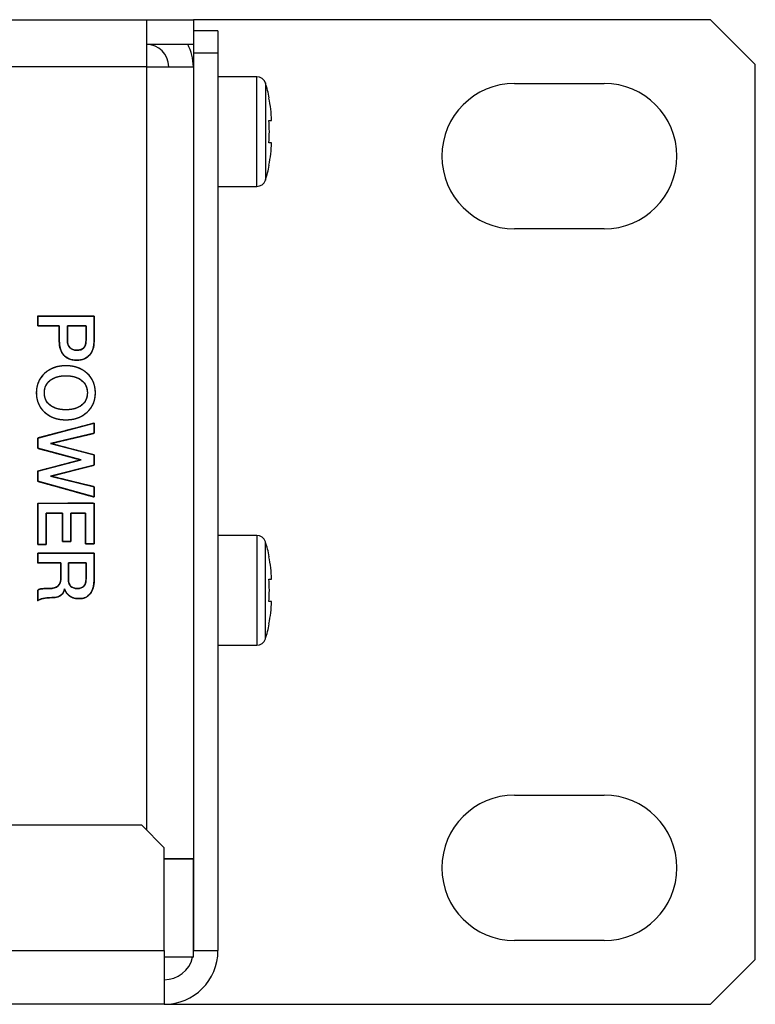
# Model space of a CAD drawing. Units: millimetres. Extents: x 5 to 1169, y 20 to 821.
# Drawn here: x 562 to 595, y 156 to 200 of the extents above; entities that cross this region are included whole.
import ezdxf

# ---------------------------------------------------------------- set-up
doc = ezdxf.new("R2010")
doc.units = ezdxf.units.MM
for name, color, linetype in [('00-3329-0101_CAR', 7, 'Continuous'), ('00-3330-0103_TOP', 7, 'Continuous'), ('00-3405-0101_BAS', 7, 'Continuous'), ('CARGOL_DIN7500C_', 7, 'Continuous'), ('Default', 7, 'Continuous'), ('Silk', 7, 'Continuous')]:
    doc.layers.add(name, color=color, linetype=linetype)

# ---------------------------------------------------------------- blocks, each defined once
blk = doc.blocks.new('SE2')
at = {"layer": '00-3329-0101_CAR', "color": 7, "linetype": 'Continuous'}
for p, q in [((593.191, 200.187), (570.091, 200.187)), ((595.191, 198.187), (593.191, 200.187)), ((595.191, 158.187), (595.191, 198.187)), ((584.441, 197.337), (588.441, 197.337)), ((588.441, 190.837), (584.441, 190.837)), ((584.441, 165.537), (588.441, 165.537)), ((588.441, 159.037), (584.441, 159.037)), ((593.191, 156.187), (595.191, 158.187)), ((568.791, 156.187), (593.191, 156.187))]:
    blk.add_line(p, q, dxfattribs=at)
for centre, start, end in [((584.441, 194.087), 90, 270), ((588.441, 194.087), 270, 90), ((584.441, 162.287), 90, 270), ((588.441, 162.287), 270, 90)]:
    blk.add_arc(centre, 3.25, start, end, dxfattribs=at)
at = {"layer": '00-3330-0103_TOP', "color": 7, "linetype": 'Continuous'}
for p, q in [((571.191, 199.687), (570.091, 199.687)), ((570.091, 199.687), (570.091, 198.687)), ((571.191, 199.687), (571.191, 198.687)), ((570.091, 198.687), (570.091, 158.587)), ((571.191, 198.687), (570.091, 198.687)), ((571.191, 198.687), (571.191, 158.587)), ((567.789, 164.187), (475.053, 164.187)), ((568.789, 163.187), (567.789, 164.187)), ((568.789, 158.587), (568.789, 163.187)), ((568.791, 162.689), (568.791, 162.687)), ((568.789, 158.587), (568.789, 156.187)), ((570.091, 158.587), (571.191, 158.587)), ((568.791, 158.287), (568.791, 157.287)), ((568.789, 157.287), (568.791, 157.287)), ((568.789, 156.187), (138.793, 156.187)), ((568.789, 156.187), (568.791, 156.187))]:
    blk.add_line(p, q, dxfattribs=at)
at = {"layer": '00-3330-0103_TOP', "color": 7}
blk.add_line((138.793, 158.587), (568.789, 158.587), dxfattribs=at)
at = {"layer": '00-3330-0103_TOP', "color": 7, "linetype": 'Continuous'}
for radius, end in [(2.4, 0), (1.3, 346.6576)]:
    blk.add_arc((568.791, 158.587), radius, 270, end, dxfattribs=at)
at = {"layer": '00-3405-0101_BAS', "color": 7, "linetype": 'Continuous'}
for p, q in [((139.591, 200.187), (567.991, 200.187)), ((567.991, 200.187), (570.091, 200.187)), ((567.991, 200.187), (567.991, 198.087)), ((570.091, 200.187), (570.091, 199.687)), ((567.991, 199.087), (570.091, 199.087)), ((567.991, 198.087), (570.091, 198.087)), ((568.789, 162.687), (570.091, 162.687)), ((570.091, 162.689), (568.791, 162.689)), ((570.091, 158.287), (570.091, 162.687)), ((570.091, 158.287), (568.789, 158.287))]:
    blk.add_line(p, q, dxfattribs=at)
at = {"layer": '00-3405-0101_BAS', "color": 7}
for q in [(139.591, 198.087), (567.991, 163.985)]:
    blk.add_line((567.991, 198.087), q, dxfattribs=at)
at = {"layer": '00-3405-0101_BAS', "color": 7, "linetype": 'Continuous'}
for radius, end in [(1, 90), (2.1, 28.4369)]:
    blk.add_arc((567.991, 198.087), radius, 0, end, dxfattribs=at)
at = {"layer": 'CARGOL_DIN7500C_', "color": 7, "linetype": 'Continuous'}
for p, q in [((572.928, 197.637), (571.191, 197.637)), ((573.468, 196.685), (573.468, 196.687)), ((573.468, 195.687), (573.588, 195.687)), ((573.588, 194.687), (573.468, 194.687)), ((573.468, 193.687), (573.468, 193.689)), ((571.191, 192.737), (572.928, 192.737)), ((572.928, 177.137), (571.191, 177.137)), ((573.468, 176.185), (573.468, 176.187)), ((573.468, 175.187), (573.588, 175.187)), ((573.588, 174.187), (573.468, 174.187)), ((573.468, 173.187), (573.468, 173.189)), ((571.191, 172.237), (572.928, 172.237))]:
    blk.add_line(p, q, dxfattribs=at)
at = {"layer": 'CARGOL_DIN7500C_', "color": 7}
for p, q in [((572.928, 192.737), (572.928, 197.637)), ((573.308, 197.361), (573.308, 193.013)), ((572.928, 177.137), (572.928, 172.237)), ((573.308, 172.513), (573.308, 176.861))]:
    blk.add_line(p, q, dxfattribs=at)
at = {"layer": 'CARGOL_DIN7500C_', "color": 7, "linetype": 'Continuous'}
for centre, radius, start, end in [((572.928, 197.237), 0.4, 18.0544, 90), ((567.705, 195.535), 5.893, 11.3134, 18.0544), ((567.705, 194.84), 5.893, 341.9456, 348.6788), ((572.928, 193.137), 0.4, 270, 341.9456), ((572.928, 176.737), 0.4, 18.0544, 90), ((567.705, 175.035), 5.893, 11.3134, 18.0544), ((567.705, 174.34), 5.893, 341.9456, 348.6788), ((572.928, 172.637), 0.4, 270, 341.9456)]:
    blk.add_arc(centre, radius, start, end, dxfattribs=at)
for points in [[(573.588, 195.687), (573.58, 195.855), (573.567, 196.022), (573.528, 196.357), (573.502, 196.522), (573.468, 196.685)], [(573.468, 194.687), (573.479, 194.853), (573.485, 195.02), (573.485, 195.354), (573.479, 195.521), (573.468, 195.687)], [(573.468, 193.689), (573.502, 193.853), (573.528, 194.021), (573.568, 194.354), (573.58, 194.521), (573.588, 194.687)], [(573.588, 175.187), (573.58, 175.355), (573.567, 175.522), (573.528, 175.857), (573.502, 176.022), (573.468, 176.185)], [(573.468, 174.187), (573.479, 174.353), (573.485, 174.52), (573.485, 174.854), (573.479, 175.021), (573.468, 175.187)], [(573.468, 173.189), (573.502, 173.353), (573.528, 173.521), (573.568, 173.854), (573.58, 174.021), (573.588, 174.187)]]:
    blk.add_open_spline(points, degree=3, knots=[0, 0, 0, 0, 0.5, 0.5, 1, 1, 1, 1], dxfattribs=at)

msp = doc.modelspace()

# ---------------------------------------------------------------- linework, layer by layer
at = {"layer": 'Silk', "color": 7, "linetype": 'Continuous'}
for points in [[(563.137, 186.937), (563.137, 186.937), (565.656, 186.941), (565.656, 186.941)], [(563.137, 186.5), (563.137, 186.5), (563.137, 186.937), (563.137, 186.937)], [(565.656, 186.941), (565.656, 186.941), (565.656, 185.812), (565.656, 185.812)], [(564.104, 186.5), (564.104, 186.5), (563.137, 186.5), (563.137, 186.5)], [(564.104, 185.823), (564.104, 185.823), (564.104, 186.5), (564.104, 186.5)], [(564.464, 186.5), (564.464, 186.5), (564.464, 185.872), (564.464, 185.872)], [(565.296, 186.5), (565.296, 186.5), (564.464, 186.5), (564.464, 186.5)], [(565.296, 185.865), (565.296, 185.865), (565.296, 186.5), (565.296, 186.5)], [(563.137, 181.49), (563.137, 181.49), (565.656, 182.154), (565.656, 182.154)], [(565.656, 182.154), (565.656, 182.154), (565.656, 181.706), (565.656, 181.706)], [(563.137, 181.035), (563.137, 181.035), (563.137, 181.49), (563.137, 181.49)], [(565.656, 181.706), (565.656, 181.706), (563.715, 181.247), (563.715, 181.247)], [(565.078, 180.517), (565.078, 180.517), (563.137, 181.035), (563.137, 181.035)], [(563.715, 181.247), (563.715, 181.247), (565.656, 180.736), (565.656, 180.736)], [(563.137, 180.009), (563.137, 180.009), (565.078, 180.517), (565.078, 180.517)], [(565.656, 180.736), (565.656, 180.736), (565.656, 180.284), (565.656, 180.284)], [(563.137, 179.561), (563.137, 179.561), (563.137, 180.009), (563.137, 180.009)], [(565.656, 180.284), (565.656, 180.284), (563.715, 179.787), (563.715, 179.787)], [(565.656, 178.859), (565.656, 178.859), (563.137, 179.561), (563.137, 179.561)], [(563.715, 179.787), (563.715, 179.787), (565.656, 179.314), (565.656, 179.314)], [(565.656, 179.314), (565.656, 179.314), (565.656, 178.859), (565.656, 178.859)], [(563.137, 178.573), (563.137, 178.573), (565.656, 178.577), (565.656, 178.577)], [(563.137, 176.739), (563.137, 176.739), (563.137, 178.573), (563.137, 178.573)], [(565.656, 178.577), (565.656, 178.577), (565.656, 176.76), (565.656, 176.76)], [(564.252, 178.132), (564.252, 178.132), (563.518, 178.132), (563.518, 178.132)], [(563.518, 178.132), (563.518, 178.132), (563.518, 176.739), (563.518, 176.739)], [(564.252, 176.866), (564.252, 176.866), (564.252, 178.132), (564.252, 178.132)], [(565.275, 178.132), (565.275, 178.132), (564.616, 178.132), (564.616, 178.132)], [(564.616, 178.132), (564.616, 178.132), (564.616, 176.866), (564.616, 176.866)], [(565.275, 176.76), (565.275, 176.76), (565.275, 178.132), (565.275, 178.132)], [(563.518, 176.739), (563.518, 176.739), (563.137, 176.739), (563.137, 176.739)], [(564.616, 176.866), (564.616, 176.866), (564.252, 176.866), (564.252, 176.866)], [(565.656, 176.76), (565.656, 176.76), (565.275, 176.76), (565.275, 176.76)], [(563.137, 176.351), (563.137, 176.351), (565.656, 176.354), (565.656, 176.354)], [(563.137, 175.91), (563.137, 175.91), (563.137, 176.351), (563.137, 176.351)], [(565.656, 176.354), (565.656, 176.354), (565.656, 175.133), (565.656, 175.133)], [(564.175, 175.91), (564.175, 175.91), (563.137, 175.91), (563.137, 175.91)], [(564.175, 175.264), (564.175, 175.264), (564.175, 175.91), (564.175, 175.91)], [(564.51, 175.91), (564.51, 175.91), (564.51, 175.198), (564.51, 175.198)], [(565.296, 175.91), (565.296, 175.91), (564.51, 175.91), (564.51, 175.91)], [(565.296, 175.188), (565.296, 175.188), (565.296, 175.91), (565.296, 175.91)], [(563.137, 174.223), (563.137, 174.223), (563.137, 174.692), (563.137, 174.692)]]:
    msp.add_open_spline(points, degree=3, dxfattribs=at)
for points, degree, knots in [([(564.104, 186.5), (564.082, 186.5), (564.021, 186.5), (563.931, 186.5), (563.818, 186.5), (563.693, 186.5), (563.563, 186.5), (563.436, 186.5), (563.322, 186.5), (563.229, 186.5), (563.164, 186.5), (563.138, 186.5), (563.137, 186.508), (563.137, 186.533), (563.137, 186.573), (563.137, 186.623), (563.137, 186.679), (563.137, 186.738), (563.137, 186.796), (563.137, 186.848), (563.137, 186.892), (563.137, 186.923), (563.137, 186.937), (563.173, 186.937), (563.31, 186.938), (563.531, 186.938), (563.813, 186.938), (564.134, 186.939), (564.472, 186.939), (564.806, 186.94), (565.112, 186.94), (565.37, 186.94), (565.556, 186.941), (565.65, 186.941), (565.656, 186.929), (565.656, 186.872), (565.656, 186.777), (565.656, 186.653), (565.656, 186.511), (565.656, 186.359), (565.656, 186.209), (565.656, 186.07), (565.656, 185.952), (565.656, 185.864), (565.656, 185.817), (565.656, 185.773), (565.652, 185.705), (565.645, 185.639), (565.635, 185.577), (565.622, 185.517), (565.606, 185.46), (565.586, 185.406), (565.562, 185.355), (565.536, 185.307), (565.506, 185.261), (565.473, 185.219), (565.437, 185.179), (565.398, 185.143), (565.356, 185.11), (565.312, 185.081), (565.265, 185.055), (565.215, 185.033), (565.163, 185.015), (565.108, 185), (565.05, 184.989), (564.99, 184.981), (564.927, 184.977), (564.861, 184.976), (564.796, 184.979), (564.733, 184.985), (564.673, 184.995), (564.616, 185.009), (564.562, 185.026), (564.511, 185.047), (564.462, 185.071), (564.417, 185.099), (564.374, 185.13), (564.334, 185.165), (564.297, 185.203), (564.263, 185.245), (564.233, 185.29), (564.205, 185.337), (564.181, 185.388), (564.16, 185.442), (564.143, 185.499), (564.129, 185.559), (564.118, 185.623), (564.11, 185.689), (564.105, 185.758), (564.104, 185.823), (564.104, 185.841), (564.104, 185.887), (564.104, 185.952), (564.104, 186.032), (564.104, 186.121), (564.104, 186.212), (564.104, 186.3), (564.104, 186.378), (564.104, 186.442), (564.104, 186.484), (564.104, 186.5)], 1, [0, 0, 0.002651, 0.009927, 0.020813, 0.034293, 0.049352, 0.064976, 0.080148, 0.093854, 0.105078, 0.112805, 0.11602, 0.116976, 0.120059, 0.124827, 0.130821, 0.13758, 0.144646, 0.151559, 0.157859, 0.163086, 0.166782, 0.168487, 0.172726, 0.189236, 0.215741, 0.249594, 0.288151, 0.328765, 0.368792, 0.405585, 0.436499, 0.458888, 0.470107, 0.471724, 0.478552, 0.489992, 0.504858, 0.521963, 0.540122, 0.558149, 0.574859, 0.589066, 0.599583, 0.605226, 0.610551, 0.618742, 0.626625, 0.634222, 0.64156, 0.648667, 0.655576, 0.66232, 0.668936, 0.675463, 0.681943, 0.688405, 0.694805, 0.701168, 0.707539, 0.713964, 0.720486, 0.727145, 0.733982, 0.741033, 0.74833, 0.755904, 0.76382, 0.771701, 0.779271, 0.786558, 0.793592, 0.800409, 0.807047, 0.813546, 0.819952, 0.826309, 0.832664, 0.839063, 0.845503, 0.852005, 0.858613, 0.86537, 0.872313, 0.879478, 0.886898, 0.894602, 0.902616, 0.910964, 0.918704, 0.920957, 0.926371, 0.934236, 0.94384, 0.954471, 0.965419, 0.975971, 0.985417, 0.993044, 0.998142, 1, 1]), ([(564.464, 186.5), (564.464, 186.491), (564.464, 186.466), (564.464, 186.428), (564.464, 186.38), (564.464, 186.323), (564.464, 186.261), (564.464, 186.195), (564.464, 186.13), (564.464, 186.066), (564.464, 186.008), (564.464, 185.956), (564.464, 185.915), (564.464, 185.886), (564.464, 185.873), (564.464, 185.851), (564.465, 185.822), (564.468, 185.795), (564.471, 185.768), (564.476, 185.742), (564.481, 185.717), (564.488, 185.692), (564.496, 185.669), (564.505, 185.646), (564.514, 185.625), (564.525, 185.604), (564.537, 185.584), (564.55, 185.565), (564.565, 185.547), (564.58, 185.529), (564.596, 185.513), (564.613, 185.498), (564.631, 185.485), (564.649, 185.472), (564.669, 185.461), (564.689, 185.451), (564.71, 185.442), (564.732, 185.434), (564.754, 185.427), (564.778, 185.422), (564.802, 185.418), (564.828, 185.415), (564.854, 185.414), (564.881, 185.413), (564.91, 185.414), (564.939, 185.416), (564.966, 185.419), (564.992, 185.423), (565.017, 185.428), (565.041, 185.434), (565.064, 185.441), (565.085, 185.449), (565.106, 185.459), (565.125, 185.469), (565.144, 185.481), (565.161, 185.494), (565.177, 185.507), (565.192, 185.522), (565.206, 185.538), (565.219, 185.555), (565.231, 185.574), (565.242, 185.593), (565.252, 185.614), (565.261, 185.635), (565.269, 185.658), (565.276, 185.682), (565.282, 185.708), (565.287, 185.734), (565.291, 185.762), (565.293, 185.79), (565.295, 185.82), (565.296, 185.851), (565.296, 185.868), (565.296, 185.886), (565.296, 185.919), (565.296, 185.964), (565.296, 186.018), (565.296, 186.079), (565.296, 186.144), (565.296, 186.211), (565.296, 186.276), (565.296, 186.338), (565.296, 186.393), (565.296, 186.44), (565.296, 186.475), (565.296, 186.495), (565.295, 186.5), (565.277, 186.5), (565.239, 186.5), (565.185, 186.5), (565.117, 186.5), (565.039, 186.5), (564.955, 186.5), (564.868, 186.5), (564.781, 186.5), (564.698, 186.5), (564.623, 186.5), (564.559, 186.5), (564.508, 186.5), (564.476, 186.5), (564.464, 186.5)], 1, [0, 0, 0.002512, 0.009555, 0.020393, 0.034286, 0.050499, 0.068292, 0.086928, 0.105669, 0.123779, 0.140518, 0.155149, 0.166935, 0.175138, 0.17902, 0.185211, 0.193379, 0.201321, 0.209051, 0.216583, 0.223932, 0.231115, 0.238151, 0.245058, 0.251856, 0.258568, 0.265214, 0.271818, 0.278403, 0.284981, 0.291489, 0.297933, 0.30434, 0.310736, 0.317149, 0.323607, 0.330135, 0.336759, 0.343503, 0.350392, 0.357447, 0.364687, 0.372133, 0.379916, 0.388317, 0.396415, 0.404225, 0.41176, 0.419039, 0.426079, 0.432901, 0.439528, 0.445984, 0.452296, 0.458493, 0.464603, 0.47066, 0.476694, 0.48275, 0.488882, 0.495119, 0.501489, 0.508019, 0.514735, 0.521658, 0.52881, 0.536209, 0.543873, 0.551817, 0.560055, 0.568599, 0.577461, 0.582205, 0.587456, 0.596863, 0.60968, 0.625162, 0.642563, 0.661136, 0.680135, 0.698814, 0.716428, 0.73223, 0.745473, 0.755413, 0.761303, 0.762647, 0.767794, 0.778669, 0.794296, 0.813695, 0.835888, 0.859898, 0.884747, 0.909456, 0.933047, 0.954541, 0.972962, 0.987331, 0.99667, 1, 1]), ([(565.656, 185.812), (565.656, 185.549), (565.589, 185.343), (565.453, 185.196), (565.318, 185.049), (565.128, 184.976), (564.884, 184.976), (564.632, 184.976), (564.439, 185.049), (564.305, 185.195), (564.171, 185.34), (564.104, 185.55), (564.104, 185.823)], 3, [0, 0, 0, 0, 0.25, 0.25, 0.25, 0.5, 0.5, 0.5, 0.75, 0.75, 0.75, 1, 1, 1, 1]), ([(564.464, 185.872), (564.464, 185.731), (564.5, 185.619), (564.573, 185.537), (564.646, 185.454), (564.747, 185.413), (564.877, 185.413), (565.02, 185.413), (565.126, 185.45), (565.194, 185.524), (565.262, 185.599), (565.296, 185.712), (565.296, 185.865)], 3, [0, 0, 0, 0, 0.25, 0.25, 0.25, 0.5, 0.5, 0.5, 0.75, 0.75, 0.75, 1, 1, 1, 1]), ([(564.397, 182.309), (564.009, 182.309), (563.692, 182.421), (563.446, 182.646), (563.2, 182.87), (563.077, 183.16), (563.077, 183.515), (563.077, 183.868), (563.201, 184.157), (563.448, 184.383), (563.695, 184.609), (564.011, 184.722), (564.397, 184.722), (564.783, 184.722), (565.099, 184.609), (565.346, 184.383), (565.593, 184.157), (565.716, 183.868), (565.716, 183.515), (565.716, 183.163), (565.593, 182.873), (565.346, 182.648), (565.099, 182.422), (564.783, 182.309), (564.397, 182.309)], 3, [0, 0, 0, 0, 0.125, 0.125, 0.125, 0.25, 0.25, 0.25, 0.375, 0.375, 0.375, 0.5, 0.5, 0.5, 0.625, 0.625, 0.625, 0.75, 0.75, 0.75, 0.875, 0.875, 0.875, 1, 1, 1, 1]), ([(564.397, 182.309), (564.305, 182.311), (564.216, 182.317), (564.13, 182.328), (564.046, 182.343), (563.965, 182.363), (563.887, 182.386), (563.812, 182.414), (563.739, 182.447), (563.669, 182.483), (563.602, 182.524), (563.538, 182.57), (563.476, 182.619), (563.417, 182.673), (563.363, 182.729), (563.313, 182.788), (563.269, 182.85), (563.228, 182.914), (563.193, 182.98), (563.162, 183.049), (563.136, 183.12), (563.115, 183.194), (563.099, 183.271), (563.087, 183.35), (563.08, 183.431), (563.077, 183.515), (563.08, 183.599), (563.087, 183.68), (563.099, 183.758), (563.115, 183.834), (563.137, 183.908), (563.163, 183.979), (563.194, 184.048), (563.229, 184.115), (563.269, 184.179), (563.314, 184.24), (563.364, 184.299), (563.419, 184.356), (563.478, 184.41), (563.54, 184.46), (563.604, 184.505), (563.672, 184.546), (563.742, 184.583), (563.814, 184.616), (563.889, 184.644), (563.967, 184.668), (564.048, 184.687), (564.131, 184.702), (564.217, 184.713), (564.306, 184.72), (564.397, 184.722), (564.488, 184.72), (564.577, 184.713), (564.663, 184.702), (564.746, 184.687), (564.826, 184.668), (564.904, 184.644), (564.98, 184.616), (565.052, 184.583), (565.122, 184.546), (565.189, 184.505), (565.254, 184.46), (565.316, 184.41), (565.375, 184.356), (565.429, 184.299), (565.479, 184.24), (565.524, 184.179), (565.564, 184.115), (565.6, 184.048), (565.631, 183.979), (565.657, 183.908), (565.678, 183.834), (565.695, 183.758), (565.707, 183.68), (565.714, 183.599), (565.716, 183.515), (565.714, 183.432), (565.707, 183.351), (565.695, 183.272), (565.678, 183.196), (565.657, 183.123), (565.631, 183.051), (565.6, 182.982), (565.564, 182.916), (565.524, 182.852), (565.479, 182.791), (565.429, 182.732), (565.375, 182.675), (565.316, 182.621), (565.254, 182.571), (565.189, 182.526), (565.122, 182.484), (565.052, 182.448), (564.98, 182.415), (564.904, 182.387), (564.826, 182.363), (564.746, 182.343), (564.663, 182.328), (564.577, 182.317), (564.488, 182.311), (564.397, 182.309)], 1, [0, 0, 0.01144, 0.022567, 0.033407, 0.043992, 0.054354, 0.064528, 0.074552, 0.084464, 0.094304, 0.104113, 0.113931, 0.1238, 0.133719, 0.143477, 0.153073, 0.162553, 0.171961, 0.181344, 0.19075, 0.200226, 0.209817, 0.219567, 0.229519, 0.239713, 0.250184, 0.26059, 0.270728, 0.280633, 0.290346, 0.29991, 0.309369, 0.318769, 0.328156, 0.337578, 0.34708, 0.356709, 0.366507, 0.376474, 0.386385, 0.396236, 0.406067, 0.415919, 0.425833, 0.435848, 0.446005, 0.456339, 0.466886, 0.477679, 0.488749, 0.500125, 0.5115, 0.522571, 0.533365, 0.543913, 0.554248, 0.564405, 0.574421, 0.584336, 0.594188, 0.604018, 0.613868, 0.623777, 0.633743, 0.643541, 0.65317, 0.662672, 0.672094, 0.681481, 0.690881, 0.70034, 0.709904, 0.719617, 0.729522, 0.73966, 0.750066, 0.76047, 0.770605, 0.780508, 0.79022, 0.799783, 0.809241, 0.81864, 0.828027, 0.837448, 0.846951, 0.856579, 0.866378, 0.876343, 0.886253, 0.896103, 0.905934, 0.915787, 0.925701, 0.935718, 0.945876, 0.956211, 0.966759, 0.977553, 0.988624, 1, 1]), ([(564.397, 182.753), (564.691, 182.753), (564.924, 182.821), (565.097, 182.956), (565.27, 183.091), (565.356, 183.278), (565.356, 183.515), (565.356, 183.748), (565.27, 183.933), (565.097, 184.071), (564.924, 184.209), (564.691, 184.277), (564.397, 184.277), (564.105, 184.277), (563.872, 184.209), (563.698, 184.073), (563.524, 183.936), (563.437, 183.751), (563.437, 183.515), (563.437, 183.278), (563.524, 183.091), (563.697, 182.956), (563.869, 182.821), (564.103, 182.753), (564.397, 182.753)], 3, [0, 0, 0, 0, 0.125, 0.125, 0.125, 0.25, 0.25, 0.25, 0.375, 0.375, 0.375, 0.5, 0.5, 0.5, 0.625, 0.625, 0.625, 0.75, 0.75, 0.75, 0.875, 0.875, 0.875, 1, 1, 1, 1]), ([(564.397, 182.753), (564.466, 182.755), (564.533, 182.759), (564.598, 182.765), (564.66, 182.774), (564.721, 182.786), (564.778, 182.8), (564.834, 182.817), (564.887, 182.836), (564.938, 182.858), (564.986, 182.883), (565.032, 182.91), (565.076, 182.94), (565.117, 182.973), (565.156, 183.007), (565.19, 183.043), (565.222, 183.082), (565.25, 183.122), (565.275, 183.164), (565.297, 183.209), (565.315, 183.255), (565.33, 183.303), (565.341, 183.353), (565.35, 183.405), (565.355, 183.459), (565.356, 183.515), (565.355, 183.57), (565.35, 183.623), (565.341, 183.675), (565.33, 183.724), (565.315, 183.772), (565.297, 183.818), (565.275, 183.862), (565.25, 183.904), (565.222, 183.944), (565.19, 183.983), (565.156, 184.019), (565.117, 184.054), (565.076, 184.087), (565.032, 184.118), (564.986, 184.145), (564.938, 184.17), (564.887, 184.193), (564.834, 184.213), (564.778, 184.23), (564.721, 184.244), (564.66, 184.256), (564.598, 184.265), (564.533, 184.272), (564.466, 184.276), (564.397, 184.277), (564.328, 184.276), (564.261, 184.272), (564.197, 184.266), (564.135, 184.256), (564.075, 184.245), (564.018, 184.23), (563.962, 184.213), (563.909, 184.194), (563.858, 184.171), (563.81, 184.146), (563.764, 184.119), (563.719, 184.089), (563.678, 184.056), (563.639, 184.021), (563.604, 183.985), (563.573, 183.947), (563.544, 183.906), (563.519, 183.864), (563.497, 183.82), (563.479, 183.774), (563.464, 183.726), (563.452, 183.676), (563.444, 183.624), (563.439, 183.571), (563.437, 183.515), (563.439, 183.459), (563.444, 183.405), (563.452, 183.353), (563.464, 183.303), (563.479, 183.255), (563.497, 183.209), (563.519, 183.164), (563.544, 183.122), (563.572, 183.082), (563.603, 183.043), (563.638, 183.007), (563.676, 182.973), (563.718, 182.94), (563.761, 182.91), (563.808, 182.883), (563.856, 182.858), (563.907, 182.836), (563.96, 182.817), (564.015, 182.8), (564.073, 182.786), (564.133, 182.774), (564.196, 182.765), (564.26, 182.759), (564.327, 182.755), (564.397, 182.753)], 1, [0, 0, 0.012562, 0.024721, 0.036497, 0.047913, 0.058992, 0.069761, 0.08025, 0.090489, 0.100512, 0.110355, 0.120056, 0.129654, 0.139162, 0.148464, 0.157583, 0.166568, 0.175472, 0.184351, 0.193259, 0.20225, 0.211376, 0.220689, 0.230236, 0.240061, 0.250204, 0.260159, 0.26982, 0.279228, 0.288428, 0.297467, 0.306394, 0.315262, 0.324124, 0.333033, 0.342041, 0.351199, 0.360554, 0.370122, 0.37977, 0.389512, 0.399389, 0.409439, 0.419699, 0.430203, 0.440983, 0.452069, 0.463489, 0.475267, 0.487427, 0.499989, 0.512453, 0.524527, 0.536232, 0.547589, 0.558625, 0.569366, 0.57984, 0.590079, 0.600118, 0.609991, 0.619736, 0.629391, 0.638967, 0.648328, 0.657494, 0.666514, 0.67544, 0.684326, 0.693225, 0.702193, 0.711281, 0.72054, 0.73002, 0.739763, 0.749812, 0.759955, 0.76978, 0.779327, 0.78864, 0.797766, 0.806757, 0.815665, 0.824544, 0.833448, 0.842433, 0.851552, 0.860853, 0.87036, 0.879955, 0.889653, 0.899494, 0.909515, 0.919753, 0.930241, 0.941009, 0.952088, 0.963503, 0.975279, 0.987438, 1, 1]), ([(565.656, 179.314), (565.656, 179.293), (565.656, 179.238), (565.656, 179.16), (565.656, 179.073), (565.656, 178.987), (565.656, 178.915), (565.656, 178.869), (565.644, 178.862), (565.463, 178.913), (565.112, 179.01), (564.66, 179.136), (564.171, 179.273), (563.714, 179.4), (563.353, 179.501), (563.156, 179.556), (563.137, 179.569), (563.137, 179.612), (563.137, 179.681), (563.137, 179.765), (563.137, 179.851), (563.137, 179.928), (563.137, 179.985), (563.137, 180.009), (563.215, 180.029), (563.441, 180.088), (563.765, 180.173), (564.137, 180.27), (564.504, 180.367), (564.817, 180.448), (565.023, 180.502), (565.073, 180.518), (564.945, 180.552), (564.683, 180.622), (564.338, 180.714), (563.963, 180.815), (563.606, 180.91), (563.321, 180.986), (563.158, 181.03), (563.137, 181.042), (563.137, 181.083), (563.137, 181.151), (563.137, 181.236), (563.137, 181.324), (563.137, 181.403), (563.137, 181.463), (563.137, 181.49), (563.222, 181.513), (563.503, 181.587), (563.917, 181.696), (564.397, 181.822), (564.877, 181.948), (565.291, 182.057), (565.571, 182.131), (565.656, 182.153), (565.656, 182.126), (565.656, 182.068), (565.656, 181.989), (565.656, 181.903), (565.656, 181.82), (565.656, 181.752), (565.656, 181.712), (565.636, 181.701), (565.473, 181.662), (565.187, 181.595), (564.831, 181.511), (564.455, 181.422), (564.11, 181.34), (563.848, 181.278), (563.72, 181.248), (563.769, 181.233), (563.976, 181.178), (564.288, 181.096), (564.656, 180.999), (565.028, 180.901), (565.353, 180.815), (565.579, 180.756), (565.656, 180.735), (565.656, 180.711), (565.656, 180.655), (565.656, 180.577), (565.656, 180.489), (565.656, 180.405), (565.656, 180.335), (565.656, 180.292), (565.642, 180.28), (565.49, 180.241), (565.212, 180.17), (564.859, 180.08), (564.483, 179.983), (564.134, 179.894), (563.864, 179.825), (563.724, 179.789), (563.759, 179.776), (563.955, 179.728), (564.262, 179.653), (564.627, 179.564), (565.001, 179.473), (565.331, 179.393), (565.566, 179.336), (565.656, 179.314)], 1, [0, 0, 0.001084, 0.003926, 0.007908, 0.012412, 0.016822, 0.020518, 0.022885, 0.023593, 0.033308, 0.052029, 0.076208, 0.102297, 0.126749, 0.146016, 0.15655, 0.15771, 0.159915, 0.163474, 0.167783, 0.172231, 0.176212, 0.179117, 0.180339, 0.184443, 0.196469, 0.213727, 0.233497, 0.253058, 0.269689, 0.280667, 0.283323, 0.290141, 0.304085, 0.322431, 0.342453, 0.361428, 0.37663, 0.385334, 0.386533, 0.38864, 0.392173, 0.396512, 0.401042, 0.405144, 0.408202, 0.409597, 0.414113, 0.42906, 0.451075, 0.476624, 0.502172, 0.524187, 0.539134, 0.543636, 0.54501, 0.548019, 0.552058, 0.556517, 0.560789, 0.564266, 0.566341, 0.567522, 0.576167, 0.591266, 0.610112, 0.63, 0.648221, 0.662071, 0.668843, 0.671499, 0.682488, 0.699135, 0.718715, 0.738504, 0.75578, 0.767817, 0.771925, 0.773157, 0.776085, 0.780098, 0.784582, 0.788925, 0.792514, 0.794735, 0.795681, 0.803755, 0.818522, 0.837263, 0.857259, 0.875791, 0.890139, 0.897586, 0.899523, 0.909914, 0.926145, 0.945504, 0.96528, 0.982761, 0.995239, 1, 1]), ([(563.137, 176.739), (563.137, 176.811), (563.137, 177.005), (563.137, 177.281), (563.137, 177.601), (563.137, 177.927), (563.137, 178.222), (563.137, 178.447), (563.137, 178.564), (563.183, 178.573), (563.399, 178.573), (563.746, 178.574), (564.171, 178.574), (564.622, 178.575), (565.048, 178.576), (565.394, 178.576), (565.61, 178.576), (565.656, 178.568), (565.656, 178.452), (565.656, 178.229), (565.656, 177.937), (565.656, 177.614), (565.656, 177.297), (565.656, 177.023), (565.656, 176.832), (565.656, 176.76), (565.641, 176.76), (565.601, 176.76), (565.544, 176.76), (565.477, 176.76), (565.409, 176.76), (565.348, 176.76), (565.301, 176.76), (565.277, 176.76), (565.275, 176.785), (565.275, 176.902), (565.275, 177.091), (565.275, 177.323), (565.275, 177.569), (565.275, 177.8), (565.275, 177.989), (565.275, 178.107), (565.272, 178.132), (565.23, 178.132), (565.149, 178.132), (565.043, 178.132), (564.926, 178.132), (564.81, 178.132), (564.711, 178.132), (564.642, 178.132), (564.616, 178.132), (564.616, 178.082), (564.616, 177.948), (564.616, 177.758), (564.616, 177.537), (564.616, 177.311), (564.616, 177.108), (564.616, 176.952), (564.616, 176.871), (564.609, 176.866), (564.578, 176.866), (564.528, 176.866), (564.466, 176.866), (564.401, 176.866), (564.34, 176.866), (564.29, 176.866), (564.259, 176.866), (564.252, 176.871), (564.252, 176.952), (564.252, 177.108), (564.252, 177.311), (564.252, 177.537), (564.252, 177.758), (564.252, 177.948), (564.252, 178.082), (564.252, 178.132), (564.223, 178.132), (564.146, 178.132), (564.035, 178.132), (563.907, 178.132), (563.777, 178.132), (563.659, 178.132), (563.569, 178.132), (563.522, 178.132), (563.518, 178.107), (563.518, 177.987), (563.518, 177.795), (563.518, 177.56), (563.518, 177.31), (563.518, 177.075), (563.518, 176.883), (563.518, 176.764), (563.517, 176.739), (563.492, 176.739), (563.446, 176.739), (563.384, 176.739), (563.316, 176.739), (563.25, 176.739), (563.193, 176.739), (563.153, 176.739), (563.137, 176.739)], 1, [0, 0, 0.005225, 0.019081, 0.038843, 0.061786, 0.085183, 0.106308, 0.122436, 0.13084, 0.134179, 0.149669, 0.174516, 0.204977, 0.237309, 0.26777, 0.292617, 0.308107, 0.311443, 0.319767, 0.335739, 0.35666, 0.379831, 0.402553, 0.422124, 0.435847, 0.441021, 0.442106, 0.444984, 0.449088, 0.453853, 0.458712, 0.4631, 0.466449, 0.468195, 0.469987, 0.478426, 0.491963, 0.508559, 0.526174, 0.54277, 0.556307, 0.564747, 0.566548, 0.56957, 0.57537, 0.582967, 0.59138, 0.599631, 0.606737, 0.61172, 0.613599, 0.617206, 0.626772, 0.640415, 0.656254, 0.672407, 0.686992, 0.698126, 0.703928, 0.704564, 0.706798, 0.710382, 0.714775, 0.719439, 0.723832, 0.727416, 0.72965, 0.730286, 0.736088, 0.747222, 0.761807, 0.77796, 0.793799, 0.807442, 0.817008, 0.820615, 0.822705, 0.828248, 0.836152, 0.845329, 0.854688, 0.863138, 0.869589, 0.872951, 0.874783, 0.883353, 0.897099, 0.913951, 0.931839, 0.948691, 0.962437, 0.971007, 0.972826, 0.974572, 0.977921, 0.982309, 0.987168, 0.991933, 0.996037, 0.998915, 1, 1]), ([(564.175, 175.91), (564.095, 175.91), (563.896, 175.91), (563.64, 175.91), (563.388, 175.91), (563.2, 175.91), (563.137, 175.91), (563.137, 175.951), (563.137, 176.04), (563.137, 176.15), (563.137, 176.255), (563.137, 176.33), (563.149, 176.351), (563.424, 176.351), (563.952, 176.352), (564.585, 176.353), (565.174, 176.353), (565.571, 176.354), (565.656, 176.341), (565.656, 176.19), (565.656, 175.924), (565.656, 175.616), (565.656, 175.338), (565.656, 175.161), (565.655, 175.073), (565.645, 174.953), (565.625, 174.842), (565.595, 174.74), (565.554, 174.648), (565.504, 174.565), (565.443, 174.492), (565.375, 174.431), (565.299, 174.383), (565.215, 174.348), (565.123, 174.325), (565.024, 174.315), (564.935, 174.317), (564.856, 174.324), (564.782, 174.338), (564.712, 174.359), (564.646, 174.386), (564.585, 174.419), (564.529, 174.459), (564.479, 174.505), (564.435, 174.556), (564.397, 174.613), (564.364, 174.676), (564.338, 174.745), (564.305, 174.635), (564.247, 174.535), (564.162, 174.458), (564.052, 174.403), (563.917, 174.371), (563.761, 174.361), (563.683, 174.36), (563.61, 174.356), (563.541, 174.351), (563.477, 174.344), (563.418, 174.335), (563.363, 174.323), (563.312, 174.31), (563.267, 174.295), (563.226, 174.278), (563.189, 174.259), (563.157, 174.239), (563.137, 174.227), (563.137, 174.281), (563.137, 174.382), (563.137, 174.5), (563.137, 174.608), (563.137, 174.679), (563.146, 174.699), (563.17, 174.713), (563.196, 174.725), (563.224, 174.735), (563.253, 174.743), (563.286, 174.75), (563.321, 174.755), (563.364, 174.759), (563.416, 174.762), (563.477, 174.764), (563.547, 174.766), (563.626, 174.766), (563.713, 174.768), (563.793, 174.776), (563.866, 174.79), (563.931, 174.811), (563.988, 174.839), (564.037, 174.874), (564.078, 174.916), (564.112, 174.966), (564.139, 175.025), (564.158, 175.093), (564.17, 175.169), (564.175, 175.253), (564.175, 175.303), (564.175, 175.42), (564.175, 175.577), (564.175, 175.736), (564.175, 175.86), (564.175, 175.91)], 1, [0, 0, 0.007176, 0.025034, 0.048073, 0.070787, 0.087675, 0.093346, 0.097052, 0.105026, 0.114927, 0.124415, 0.13115, 0.133272, 0.158005, 0.205536, 0.262501, 0.315535, 0.351274, 0.358982, 0.372603, 0.39651, 0.424227, 0.449277, 0.465185, 0.473087, 0.483963, 0.49412, 0.503668, 0.512739, 0.521486, 0.530015, 0.538241, 0.546341, 0.554534, 0.563033, 0.572025, 0.580025, 0.58714, 0.593946, 0.600505, 0.606883, 0.613151, 0.619342, 0.62544, 0.631533, 0.637715, 0.644073, 0.650688, 0.661027, 0.671429, 0.681717, 0.692775, 0.70533, 0.71939, 0.72639, 0.732983, 0.739176, 0.744975, 0.750391, 0.755434, 0.760114, 0.764444, 0.768444, 0.772136, 0.775554, 0.777645, 0.782571, 0.791597, 0.802234, 0.811993, 0.818383, 0.820311, 0.822772, 0.825326, 0.827995, 0.830796, 0.833745, 0.836943, 0.84086, 0.845567, 0.851066, 0.857361, 0.864451, 0.872234, 0.879543, 0.886229, 0.892376, 0.898086, 0.903489, 0.908779, 0.914246, 0.920067, 0.926387, 0.933319, 0.94095, 0.945427, 0.955939, 0.970077, 0.984417, 0.995533, 1, 1]), ([(564.51, 175.91), (564.51, 175.904), (564.51, 175.89), (564.51, 175.866), (564.51, 175.835), (564.51, 175.798), (564.51, 175.756), (564.51, 175.709), (564.51, 175.659), (564.51, 175.607), (564.51, 175.554), (564.51, 175.5), (564.51, 175.448), (564.51, 175.398), (564.51, 175.351), (564.51, 175.309), (564.51, 175.272), (564.51, 175.241), (564.51, 175.217), (564.51, 175.203), (564.51, 175.198), (564.511, 175.155), (564.514, 175.116), (564.519, 175.078), (564.526, 175.042), (564.535, 175.009), (564.546, 174.978), (564.559, 174.948), (564.574, 174.922), (564.591, 174.897), (564.61, 174.874), (564.631, 174.854), (564.655, 174.835), (564.68, 174.819), (564.707, 174.805), (564.736, 174.793), (564.767, 174.784), (564.8, 174.776), (564.836, 174.771), (564.873, 174.768), (564.912, 174.767), (564.949, 174.768), (564.985, 174.771), (565.019, 174.776), (565.05, 174.783), (565.08, 174.793), (565.108, 174.804), (565.134, 174.818), (565.158, 174.834), (565.18, 174.852), (565.2, 174.872), (565.219, 174.894), (565.235, 174.918), (565.249, 174.944), (565.262, 174.973), (565.272, 175.003), (565.281, 175.036), (565.288, 175.071), (565.293, 175.108), (565.295, 175.146), (565.296, 175.188), (565.296, 175.193), (565.296, 175.208), (565.296, 175.231), (565.296, 175.263), (565.296, 175.3), (565.296, 175.343), (565.296, 175.391), (565.296, 175.442), (565.296, 175.495), (565.296, 175.549), (565.296, 175.602), (565.296, 175.655), (565.296, 175.706), (565.296, 175.754), (565.296, 175.797), (565.296, 175.834), (565.296, 175.866), (565.296, 175.889), (565.296, 175.904), (565.296, 175.91), (565.291, 175.91), (565.274, 175.91), (565.249, 175.91), (565.215, 175.91), (565.173, 175.91), (565.126, 175.91), (565.075, 175.91), (565.019, 175.91), (564.962, 175.91), (564.903, 175.91), (564.844, 175.91), (564.787, 175.91), (564.731, 175.91), (564.68, 175.91), (564.633, 175.91), (564.592, 175.91), (564.558, 175.91), (564.532, 175.91), (564.515, 175.91), (564.51, 175.91)], 1, [0, 0, 0.001454, 0.005615, 0.012182, 0.020854, 0.031331, 0.043312, 0.056496, 0.070583, 0.085271, 0.10026, 0.115249, 0.129937, 0.144023, 0.157207, 0.169188, 0.179665, 0.188338, 0.194905, 0.199066, 0.200519, 0.212368, 0.223636, 0.234357, 0.244569, 0.254319, 0.263655, 0.272638, 0.281332, 0.289809, 0.298148, 0.306429, 0.314735, 0.32315, 0.331752, 0.340615, 0.349807, 0.359389, 0.369415, 0.379931, 0.390977, 0.401538, 0.411593, 0.421183, 0.430354, 0.43916, 0.447662, 0.455926, 0.464025, 0.472037, 0.480041, 0.488117, 0.496343, 0.504794, 0.513537, 0.522634, 0.532138, 0.542099, 0.552558, 0.56355, 0.575107, 0.576581, 0.580801, 0.58746, 0.596254, 0.606878, 0.619028, 0.632397, 0.646681, 0.661576, 0.676775, 0.691974, 0.706869, 0.721153, 0.734522, 0.746672, 0.757296, 0.76609, 0.772749, 0.776969, 0.778443, 0.780049, 0.784646, 0.791902, 0.801485, 0.813061, 0.826299, 0.840867, 0.856431, 0.87266, 0.889221, 0.905783, 0.922012, 0.937576, 0.952144, 0.965382, 0.976958, 0.98654, 0.993796, 0.998394, 1, 1]), ([(563.137, 174.692), (563.18, 174.723), (563.234, 174.743), (563.301, 174.752), (563.369, 174.762), (563.487, 174.767), (563.656, 174.767), (563.832, 174.767), (563.963, 174.805), (564.048, 174.883), (564.132, 174.961), (564.175, 175.088), (564.175, 175.264)], 3, [0, 0, 0, 0, 0.25, 0.25, 0.25, 0.5, 0.5, 0.5, 0.75, 0.75, 0.75, 1, 1, 1, 1]), ([(565.656, 175.133), (565.656, 174.879), (565.598, 174.68), (565.48, 174.534), (565.362, 174.388), (565.2, 174.315), (564.993, 174.315), (564.828, 174.315), (564.689, 174.352), (564.575, 174.426), (564.461, 174.5), (564.382, 174.608), (564.337, 174.749), (564.295, 174.49), (564.104, 174.361), (563.765, 174.361), (563.608, 174.361), (563.477, 174.349), (563.372, 174.326), (563.267, 174.302), (563.189, 174.268), (563.137, 174.223)], 3, [0, 0, 0, 0, 0.142857, 0.142857, 0.142857, 0.285714, 0.285714, 0.285714, 0.428571, 0.428571, 0.428571, 0.571429, 0.571429, 0.571429, 0.714286, 0.714286, 0.714286, 0.857143, 0.857143, 0.857143, 1, 1, 1, 1]), ([(564.51, 175.198), (564.51, 174.91), (564.644, 174.767), (564.912, 174.767), (565.168, 174.767), (565.296, 174.907), (565.296, 175.188)], 3, [0, 0, 0, 0, 0.5, 0.5, 0.5, 1, 1, 1, 1])]:
    msp.add_open_spline(points, degree=degree, knots=knots, dxfattribs=at)

# ---------------------------------------------------------------- block references
at = {"layer": 'Default'}
msp.add_blockref('SE2', (0, 0), dxfattribs=at)

doc.saveas('drawing.dxf')
